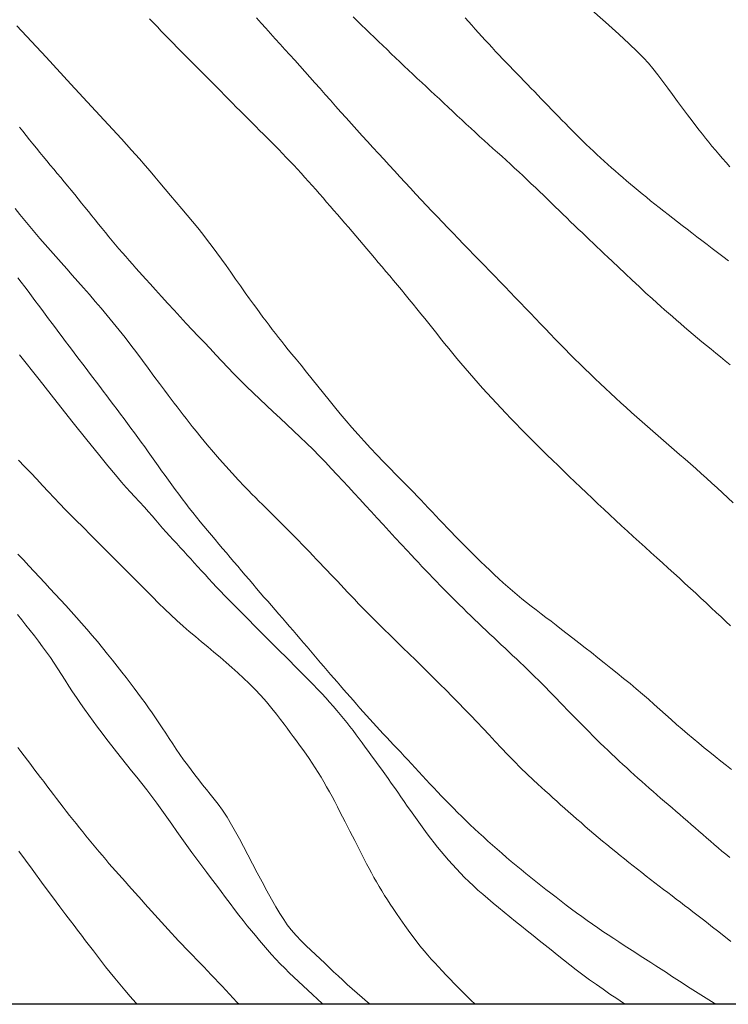
# Model space of a CAD drawing. Extents: x 280146 to 281396, y 1910702 to 1911512.
# Drawn here: x 280830 to 280867, y 1910738 to 1910789 of the extents above; entities that cross this region are included whole.
import ezdxf

# ---------------------------------------------------------------- set-up
doc = ezdxf.new("R2010")
doc.units = 0
doc.header["$MEASUREMENT"] = 0
for name, color, linetype in [('0GRAD2', 7, 'Continuous'), ('0TODAS1K', 7, 'Continuous'), ('CURVA INTERMEDIA', 17, 'Continuous'), ('CURVA MAESTRA', 17, 'Continuous'), ('HOJA', 7, 'Continuous')]:
    doc.layers.add(name, color=color, linetype=linetype)

msp = doc.modelspace()

# ---------------------------------------------------------------- linework, layer by layer
at = {"layer": '0GRAD2'}
msp.add_lwpolyline([(280168.949, 1910738.354), (280168.949, 1911476.331), (281233.949, 1911476.331), (281233.949, 1911395.663), (281233.949, 1911395.623), (281233.949, 1910738.331), (281232.079, 1910738.331), (281232.071, 1910738.331), (281231.371, 1910738.331), (280168.949, 1910738.331), (280168.949, 1910738.354)], dxfattribs=at)
at = {"layer": '0TODAS1K'}
msp.add_lwpolyline([(280979.026, 1910738.331), (280518.415, 1910738.331)], dxfattribs=at)
at = {"layer": 'CURVA INTERMEDIA', "color": 17, "linetype": 'Continuous', "lineweight": 20}
for points, elevation in [([(280847.75, 1910789.536), (280847.97, 1910789.324), (280848.19, 1910789.112), (280848.41, 1910788.9), (280848.629, 1910788.688), (280848.85, 1910788.476), (280849.07, 1910788.263), (280849.291, 1910788.05), (280849.512, 1910787.837), (280849.734, 1910787.623), (280849.957, 1910787.41), (280850.18, 1910787.197), (280850.404, 1910786.983), (280850.63, 1910786.771), (280850.855, 1910786.559), (280851.082, 1910786.346), (280851.309, 1910786.134), (280851.538, 1910785.92), (280851.766, 1910785.707), (280851.996, 1910785.492), (280852.226, 1910785.277), (280852.457, 1910785.061), (280852.688, 1910784.845), (280852.919, 1910784.627), (280853.15, 1910784.41), (280853.382, 1910784.194), (280853.614, 1910783.978), (280853.846, 1910783.763), (280854.078, 1910783.549), (280854.309, 1910783.338), (280854.54, 1910783.129), (280854.771, 1910782.921), (280855, 1910782.714), (280855.228, 1910782.508), (280855.455, 1910782.303), (280855.68, 1910782.1), (280855.903, 1910781.896), (280856.124, 1910781.693), (280856.343, 1910781.49), (280856.56, 1910781.288), (280856.775, 1910781.085), (280856.988, 1910780.884), (280857.199, 1910780.682), (280857.408, 1910780.482), (280857.615, 1910780.283), (280857.82, 1910780.084), (280858.024, 1910779.886), (280858.227, 1910779.689), (280858.428, 1910779.493), (280858.628, 1910779.298)], 107.008), ([(280837.204, 1910789.44), (280837.408, 1910789.225), (280837.613, 1910789.011), (280837.818, 1910788.798), (280838.024, 1910788.585), (280838.229, 1910788.373), (280838.436, 1910788.162), (280838.642, 1910787.952), (280838.848, 1910787.743), (280839.054, 1910787.534), (280839.259, 1910787.327), (280839.465, 1910787.12), (280839.67, 1910786.915), (280839.875, 1910786.709), (280840.079, 1910786.504), (280840.284, 1910786.298), (280840.487, 1910786.093), (280840.691, 1910785.888), (280840.894, 1910785.682), (280841.097, 1910785.476), (280841.299, 1910785.27), (280841.502, 1910785.064), (280841.704, 1910784.859), (280841.907, 1910784.655), (280842.108, 1910784.452), (280842.31, 1910784.25), (280842.511, 1910784.049), (280842.712, 1910783.848), (280842.913, 1910783.649), (280843.113, 1910783.45), (280843.312, 1910783.251), (280843.51, 1910783.053), (280843.708, 1910782.853), (280843.904, 1910782.652), (280844.1, 1910782.45), (280844.295, 1910782.247), (280844.489, 1910782.042), (280844.681, 1910781.836), (280844.873, 1910781.629), (280845.065, 1910781.421), (280845.255, 1910781.212), (280845.444, 1910781.001), (280845.633, 1910780.789), (280845.821, 1910780.577), (280846.008, 1910780.363)], 109.009), ([(280842.747, 1910789.478), (280842.989, 1910789.213), (280843.232, 1910788.946), (280843.476, 1910788.676), (280843.722, 1910788.403)], 108.005), ([(280853.554, 1910789.49), (280853.727, 1910789.293), (280853.901, 1910789.098), (280854.074, 1910788.902), (280854.249, 1910788.708), (280854.425, 1910788.514), (280854.601, 1910788.322), (280854.779, 1910788.129), (280854.958, 1910787.938), (280855.138, 1910787.746), (280855.319, 1910787.555), (280855.501, 1910787.363), (280855.685, 1910787.172), (280855.868, 1910786.981), (280856.052, 1910786.79), (280856.236, 1910786.599), (280856.42, 1910786.41), (280856.603, 1910786.22), (280856.786, 1910786.032), (280856.968, 1910785.843), (280857.149, 1910785.656), (280857.328, 1910785.47), (280857.507, 1910785.284), (280857.685, 1910785.099), (280857.863, 1910784.915), (280858.04, 1910784.73), (280858.217, 1910784.547), (280858.394, 1910784.363), (280858.572, 1910784.18), (280858.751, 1910783.997), (280858.93, 1910783.815), (280859.109, 1910783.634), (280859.29, 1910783.453), (280859.471, 1910783.274), (280859.652, 1910783.096), (280859.835, 1910782.919), (280860.019, 1910782.743), (280860.203, 1910782.569), (280860.389, 1910782.396), (280860.576, 1910782.224), (280860.763, 1910782.053), (280860.952, 1910781.882), (280861.142, 1910781.713), (280861.334, 1910781.543), (280861.528, 1910781.374), (280861.723, 1910781.205), (280861.921, 1910781.035), (280862.121, 1910780.865), (280862.324, 1910780.695), (280862.53, 1910780.523), (280862.74, 1910780.351), (280862.954, 1910780.177), (280863.172, 1910780.001), (280863.394, 1910779.824)], 106.003), ([(280843.722, 1910788.403), (280843.971, 1910788.127), (280844.222, 1910787.848), (280844.474, 1910787.566), (280844.73, 1910787.281), (280844.987, 1910786.993), (280845.247, 1910786.702), (280845.509, 1910786.408), (280845.773, 1910786.112), (280846.04, 1910785.813), (280846.308, 1910785.513), (280846.578, 1910785.21), (280846.849, 1910784.905), (280847.122, 1910784.599), (280847.397, 1910784.293), (280847.673, 1910783.985), (280847.949, 1910783.678), (280848.227, 1910783.371), (280848.505, 1910783.064), (280848.784, 1910782.758), (280849.063, 1910782.452), (280849.343, 1910782.148), (280849.622, 1910781.845), (280849.901, 1910781.543), (280850.181, 1910781.242), (280850.459, 1910780.943), (280850.737, 1910780.645), (280851.013, 1910780.348), (280851.289, 1910780.053), (280851.565, 1910779.759), (280851.84, 1910779.467), (280852.114, 1910779.177), (280852.387, 1910778.889), (280852.66, 1910778.603), (280852.933, 1910778.319), (280853.204, 1910778.037), (280853.476, 1910777.756), (280853.747, 1910777.477), (280854.018, 1910777.198), (280854.288, 1910776.921), (280854.558, 1910776.644), (280854.827, 1910776.367), (280855.096, 1910776.091), (280855.363, 1910775.814), (280855.63, 1910775.537), (280855.896, 1910775.261), (280856.16, 1910774.985), (280856.423, 1910774.71), (280856.685, 1910774.436), (280856.945, 1910774.164), (280857.203, 1910773.893), (280857.46, 1910773.624), (280857.716, 1910773.357), (280857.971, 1910773.093), (280858.226, 1910772.83)], 108.005), ([(280830.465, 1910783.822), (280830.639, 1910783.604), (280830.813, 1910783.386), (280830.988, 1910783.166), (280831.165, 1910782.947), (280831.343, 1910782.728), (280831.522, 1910782.509), (280831.702, 1910782.29), (280831.882, 1910782.071), (280832.064, 1910781.852), (280832.246, 1910781.633), (280832.427, 1910781.415), (280832.609, 1910781.196), (280832.79, 1910780.977), (280832.97, 1910780.759), (280833.15, 1910780.54), (280833.329, 1910780.321), (280833.507, 1910780.101)], 111.005), ([(280846.008, 1910780.363), (280846.196, 1910780.149), (280846.383, 1910779.934), (280846.57, 1910779.718), (280846.758, 1910779.501), (280846.946, 1910779.283), (280847.135, 1910779.065), (280847.323, 1910778.845), (280847.513, 1910778.624), (280847.703, 1910778.401), (280847.895, 1910778.178), (280848.086, 1910777.953), (280848.279, 1910777.727), (280848.472, 1910777.499), (280848.666, 1910777.269), (280848.861, 1910777.038), (280849.058, 1910776.805), (280849.255, 1910776.571), (280849.453, 1910776.335), (280849.652, 1910776.097), (280849.852, 1910775.858), (280850.052, 1910775.617), (280850.254, 1910775.374), (280850.455, 1910775.13), (280850.658, 1910774.884), (280850.86, 1910774.637), (280851.064, 1910774.388), (280851.267, 1910774.137), (280851.471, 1910773.885), (280851.675, 1910773.631), (280851.88, 1910773.375), (280852.085, 1910773.118), (280852.291, 1910772.861), (280852.498, 1910772.603), (280852.706, 1910772.344), (280852.916, 1910772.085), (280853.128, 1910771.827), (280853.343, 1910771.569), (280853.56, 1910771.313), (280853.781, 1910771.056), (280854.005, 1910770.8), (280854.232, 1910770.544), (280854.463, 1910770.286), (280854.697, 1910770.028), (280854.936, 1910769.769), (280855.178, 1910769.508), (280855.424, 1910769.246), (280855.674, 1910768.981), (280855.928, 1910768.715), (280856.186, 1910768.447), (280856.447, 1910768.178), (280856.712, 1910767.907), (280856.981, 1910767.635), (280857.253, 1910767.362), (280857.53, 1910767.089), (280857.809, 1910766.814), (280858.091, 1910766.539), (280858.377, 1910766.262), (280858.665, 1910765.984), (280858.956, 1910765.705), (280859.249, 1910765.424), (280859.544, 1910765.142), (280859.842, 1910764.858), (280860.142, 1910764.574), (280860.443, 1910764.288), (280860.746, 1910764.003), (280861.05, 1910763.718), (280861.355, 1910763.433), (280861.66, 1910763.149), (280861.966, 1910762.867), (280862.271, 1910762.587), (280862.576, 1910762.309), (280862.881, 1910762.034), (280863.184, 1910761.76), (280863.485, 1910761.488), (280863.784, 1910761.218), (280864.08, 1910760.951), (280864.373, 1910760.685), (280864.662, 1910760.421), (280864.947, 1910760.16), (280865.228, 1910759.901), (280865.505, 1910759.645), (280865.777, 1910759.392), (280866.045, 1910759.142)], 109.009), ([(280833.507, 1910780.101), (280833.685, 1910779.882), (280833.863, 1910779.662), (280834.04, 1910779.442), (280834.216, 1910779.222), (280834.393, 1910779.002), (280834.569, 1910778.783), (280834.745, 1910778.565), (280834.921, 1910778.349), (280835.097, 1910778.134), (280835.272, 1910777.922), (280835.448, 1910777.712), (280835.624, 1910777.505), (280835.8, 1910777.301), (280835.975, 1910777.1), (280836.15, 1910776.902), (280836.325, 1910776.705), (280836.498, 1910776.511), (280836.67, 1910776.32), (280836.841, 1910776.13), (280837.017, 1910775.934), (280837.232, 1910775.695), (280837.514, 1910775.382), (280837.833, 1910775.027), (280838.156, 1910774.671), (280838.476, 1910774.321), (280838.794, 1910773.978), (280839.108, 1910773.641), (280839.42, 1910773.31), (280839.729, 1910772.983), (280840.036, 1910772.659), (280840.341, 1910772.336), (280840.646, 1910772.012), (280840.953, 1910771.686), (280841.263, 1910771.358), (280841.579, 1910771.028), (280841.903, 1910770.698), (280842.234, 1910770.367), (280842.573, 1910770.037), (280842.918, 1910769.707), (280843.267, 1910769.378), (280843.617, 1910769.05), (280843.967, 1910768.723), (280844.317, 1910768.397), (280844.664, 1910768.072), (280845.009, 1910767.746), (280845.348, 1910767.42), (280845.68, 1910767.095), (280846.003, 1910766.769), (280846.318, 1910766.443), (280846.624, 1910766.118), (280846.923, 1910765.795), (280847.218, 1910765.474), (280847.511, 1910765.156), (280847.803, 1910764.839), (280848.097, 1910764.522), (280848.393, 1910764.202), (280848.692, 1910763.877), (280848.996, 1910763.547), (280849.305, 1910763.211), (280849.62, 1910762.869), (280849.942, 1910762.52), (280850.266, 1910762.171), (280850.554, 1910761.861), (280850.777, 1910761.622), (280850.961, 1910761.425), (280851.141, 1910761.233), (280851.324, 1910761.039), (280851.509, 1910760.843), (280851.697, 1910760.645), (280851.887, 1910760.447), (280852.079, 1910760.248), (280852.272, 1910760.049), (280852.467, 1910759.849), (280852.663, 1910759.651), (280852.86, 1910759.453), (280853.058, 1910759.256), (280853.256, 1910759.06), (280853.455, 1910758.865), (280853.654, 1910758.672)], 111.005), ([(280863.394, 1910779.824), (280863.62, 1910779.645), (280863.849, 1910779.464), (280864.083, 1910779.281), (280864.321, 1910779.095), (280864.562, 1910778.908), (280864.807, 1910778.718), (280865.056, 1910778.525), (280865.309, 1910778.33), (280865.566, 1910778.133), (280865.827, 1910777.932), (280866.093, 1910777.728), (280866.363, 1910777.522), (280866.638, 1910777.312), (280866.918, 1910777.1), (280867.202, 1910776.883)], 106.003), ([(280830.249, 1910779.591), (280830.495, 1910779.279), (280830.747, 1910778.968), (280831.003, 1910778.659), (280831.264, 1910778.35), (280831.53, 1910778.041), (280831.799, 1910777.732), (280832.072, 1910777.42), (280832.35, 1910777.107), (280832.63, 1910776.79), (280832.914, 1910776.47), (280833.202, 1910776.145), (280833.494, 1910775.816), (280833.789, 1910775.479), (280834.089, 1910775.135), (280834.392, 1910774.782), (280834.699, 1910774.422)], 112.016), ([(280858.628, 1910779.298), (280858.828, 1910779.105), (280859.026, 1910778.913), (280859.223, 1910778.723), (280859.42, 1910778.534), (280859.615, 1910778.346), (280859.81, 1910778.16), (280860.003, 1910777.975), (280860.195, 1910777.792), (280860.385, 1910777.61), (280860.574, 1910777.431), (280860.761, 1910777.253), (280860.953, 1910777.07), (280861.189, 1910776.846), (280861.497, 1910776.554), (280861.849, 1910776.221), (280862.208, 1910775.883), (280862.57, 1910775.545), (280862.928, 1910775.213), (280863.245, 1910774.922), (280863.489, 1910774.701), (280863.691, 1910774.52), (280863.889, 1910774.345), (280864.09, 1910774.169), (280864.295, 1910773.991), (280864.503, 1910773.811), (280864.716, 1910773.629), (280864.931, 1910773.446), (280865.151, 1910773.26), (280865.374, 1910773.071), (280865.601, 1910772.881), (280865.831, 1910772.689), (280866.066, 1910772.494), (280866.303, 1910772.297), (280866.545, 1910772.098), (280866.79, 1910771.897), (280867.04, 1910771.694), (280867.292, 1910771.488)], 107.008), ([(280830.385, 1910776.01), (280830.562, 1910775.776), (280830.74, 1910775.541), (280830.917, 1910775.304), (280831.094, 1910775.067), (280831.27, 1910774.829), (280831.447, 1910774.591), (280831.624, 1910774.353), (280831.801, 1910774.114), (280831.977, 1910773.877), (280832.154, 1910773.64), (280832.331, 1910773.404), (280832.507, 1910773.168), (280832.684, 1910772.934), (280832.861, 1910772.699), (280833.037, 1910772.466), (280833.214, 1910772.232), (280833.391, 1910771.998), (280833.568, 1910771.765), (280833.745, 1910771.531), (280833.921, 1910771.298), (280834.099, 1910771.064), (280834.276, 1910770.83), (280834.454, 1910770.595), (280834.632, 1910770.359), (280834.811, 1910770.123), (280834.989, 1910769.886), (280835.168, 1910769.648), (280835.347, 1910769.41), (280835.526, 1910769.17), (280835.706, 1910768.93), (280835.885, 1910768.69), (280836.064, 1910768.448), (280836.243, 1910768.206), (280836.422, 1910767.964), (280836.6, 1910767.72), (280836.778, 1910767.476), (280836.955, 1910767.231), (280837.132, 1910766.986), (280837.307, 1910766.74)], 113.013), ([(280834.699, 1910774.422), (280835.009, 1910774.053), (280835.32, 1910773.675), (280835.631, 1910773.292), (280835.939, 1910772.902), (280836.245, 1910772.509), (280836.546, 1910772.112), (280836.844, 1910771.713), (280837.14, 1910771.312), (280837.435, 1910770.911), (280837.725, 1910770.517), (280837.978, 1910770.174), (280838.172, 1910769.914), (280838.329, 1910769.705), (280838.481, 1910769.505), (280838.634, 1910769.304), (280838.788, 1910769.104), (280838.942, 1910768.903), (280839.098, 1910768.704), (280839.253, 1910768.506), (280839.417, 1910768.3), (280839.619, 1910768.049), (280839.888, 1910767.719), (280840.196, 1910767.346), (280840.513, 1910766.97), (280840.833, 1910766.599), (280841.158, 1910766.231), (280841.489, 1910765.866), (280841.818, 1910765.511), (280842.11, 1910765.203), (280842.333, 1910764.971), (280842.516, 1910764.784), (280842.694, 1910764.605), (280842.873, 1910764.427), (280843.054, 1910764.247), (280843.236, 1910764.067), (280843.419, 1910763.886), (280843.604, 1910763.704), (280843.79, 1910763.519), (280843.977, 1910763.333), (280844.165, 1910763.144), (280844.354, 1910762.954), (280844.544, 1910762.762), (280844.733, 1910762.568), (280844.923, 1910762.374), (280845.112, 1910762.179), (280845.301, 1910761.985), (280845.488, 1910761.79), (280845.675, 1910761.597), (280845.86, 1910761.404), (280846.044, 1910761.213), (280846.226, 1910761.022), (280846.407, 1910760.832), (280846.587, 1910760.642), (280846.765, 1910760.454), (280846.942, 1910760.266), (280847.118, 1910760.079), (280847.292, 1910759.893), (280847.466, 1910759.708), (280847.64, 1910759.524), (280847.819, 1910759.334), (280848.041, 1910759.103), (280848.333, 1910758.802), (280848.667, 1910758.462), (280849.006, 1910758.124), (280849.343, 1910757.791), (280849.677, 1910757.465), (280850.007, 1910757.142), (280850.334, 1910756.822), (280850.658, 1910756.505), (280850.979, 1910756.19), (280851.298, 1910755.876), (280851.616, 1910755.563), (280851.934, 1910755.249), (280852.252, 1910754.934), (280852.571, 1910754.615), (280852.892, 1910754.292), (280853.212, 1910753.967), (280853.532, 1910753.639), (280853.852, 1910753.307), (280854.17, 1910752.973), (280854.486, 1910752.637), (280854.802, 1910752.299), (280855.119, 1910751.96)], 112.016), ([(280858.226, 1910772.83), (280858.481, 1910772.568), (280858.735, 1910772.308), (280858.991, 1910772.049), (280859.248, 1910771.792), (280859.507, 1910771.535), (280859.767, 1910771.28), (280860.029, 1910771.025), (280860.292, 1910770.771), (280860.557, 1910770.519), (280860.824, 1910770.267), (280861.092, 1910770.016), (280861.362, 1910769.767), (280861.632, 1910769.519), (280861.904, 1910769.272), (280862.177, 1910769.026), (280862.451, 1910768.781), (280862.726, 1910768.537), (280863.001, 1910768.294), (280863.278, 1910768.053), (280863.556, 1910767.811), (280863.835, 1910767.571), (280864.114, 1910767.33), (280864.394, 1910767.089), (280864.673, 1910766.847), (280864.953, 1910766.604), (280865.232, 1910766.36), (280865.511, 1910766.113), (280865.79, 1910765.864), (280866.067, 1910765.614), (280866.343, 1910765.361), (280866.619, 1910765.106), (280866.895, 1910764.85), (280867.169, 1910764.594), (280867.444, 1910764.337)], 108.005), ([(280830.472, 1910772.002), (280831.481, 1910770.726), (280832.417, 1910769.543), (280833.252, 1910768.49), (280833.966, 1910767.593), (280834.561, 1910766.851), (280835.046, 1910766.253), (280835.437, 1910765.781), (280835.749, 1910765.414), (280836.001, 1910765.127), (280836.215, 1910764.893), (280836.432, 1910764.661), (280836.685, 1910764.391), (280836.94, 1910764.115), (280837.157, 1910763.872), (280837.347, 1910763.652), (280837.526, 1910763.44), (280837.703, 1910763.232), (280837.882, 1910763.025), (280838.064, 1910762.819), (280838.247, 1910762.617), (280838.43, 1910762.418), (280838.614, 1910762.221), (280838.797, 1910762.023), (280838.98, 1910761.824), (280839.163, 1910761.624), (280839.345, 1910761.423), (280839.527, 1910761.222), (280839.71, 1910761.02), (280839.896, 1910760.816), (280840.084, 1910760.61), (280840.276, 1910760.4), (280840.473, 1910760.186), (280840.674, 1910759.969), (280840.879, 1910759.752), (280841.087, 1910759.535), (280841.299, 1910759.32), (280841.513, 1910759.106), (280841.728, 1910758.893), (280841.944, 1910758.679), (280842.161, 1910758.461), (280842.379, 1910758.24), (280842.599, 1910758.016), (280842.822, 1910757.788), (280843.049, 1910757.558), (280843.279, 1910757.325), (280843.512, 1910757.09), (280843.749, 1910756.854), (280843.989, 1910756.616), (280844.232, 1910756.375), (280844.476, 1910756.133), (280844.721, 1910755.888), (280844.965, 1910755.642), (280845.207, 1910755.395), (280845.446, 1910755.151), (280845.68, 1910754.911), (280845.907, 1910754.676), (280846.126, 1910754.446), (280846.336, 1910754.222)], 114.011), ([(280837.307, 1910766.74), (280837.483, 1910766.494), (280837.658, 1910766.247), (280837.834, 1910766.001), (280838.009, 1910765.755), (280838.185, 1910765.509), (280838.362, 1910765.264), (280838.54, 1910765.02), (280838.719, 1910764.778), (280838.9, 1910764.537), (280839.084, 1910764.298), (280839.269, 1910764.061), (280839.456, 1910763.825), (280839.644, 1910763.59), (280839.834, 1910763.356), (280840.025, 1910763.123), (280840.218, 1910762.892), (280840.411, 1910762.66), (280840.605, 1910762.429), (280840.799, 1910762.197), (280840.994, 1910761.966), (280841.188, 1910761.735), (280841.384, 1910761.504), (280841.579, 1910761.273), (280841.775, 1910761.043), (280841.97, 1910760.812), (280842.165, 1910760.583), (280842.361, 1910760.354), (280842.555, 1910760.126), (280842.75, 1910759.899), (280842.943, 1910759.674), (280843.136, 1910759.45), (280843.329, 1910759.227), (280843.52, 1910759.006), (280843.711, 1910758.787), (280843.9, 1910758.57), (280844.088, 1910758.354), (280844.275, 1910758.139), (280844.461, 1910757.926), (280844.646, 1910757.713), (280844.829, 1910757.502), (280845.01, 1910757.291), (280845.19, 1910757.081), (280845.369, 1910756.872), (280845.546, 1910756.663), (280845.722, 1910756.456), (280845.897, 1910756.25), (280846.07, 1910756.045), (280846.243, 1910755.842), (280846.415, 1910755.64), (280846.586, 1910755.44), (280846.757, 1910755.242), (280846.926, 1910755.045), (280847.096, 1910754.85), (280847.264, 1910754.656), (280847.433, 1910754.462), (280847.602, 1910754.27), (280847.77, 1910754.077), (280847.939, 1910753.886), (280848.108, 1910753.695), (280848.278, 1910753.505), (280848.449, 1910753.314), (280848.62, 1910753.124), (280848.793, 1910752.933), (280848.967, 1910752.743), (280849.142, 1910752.553), (280849.318, 1910752.362), (280849.495, 1910752.171), (280849.674, 1910751.98), (280849.854, 1910751.787), (280850.036, 1910751.593), (280850.219, 1910751.398), (280850.403, 1910751.2)], 113.013), ([(280830.391, 1910761.677), (280830.675, 1910761.371), (280830.955, 1910761.072), (280831.231, 1910760.778), (280831.504, 1910760.486), (280831.775, 1910760.194), (280832.047, 1910759.901), (280832.32, 1910759.604), (280832.594, 1910759.305), (280832.868, 1910759.003), (280833.142, 1910758.7), (280833.417, 1910758.395), (280833.69, 1910758.088), (280833.964, 1910757.776), (280834.236, 1910757.459), (280834.507, 1910757.136), (280834.774, 1910756.811), (280835.036, 1910756.487), (280835.29, 1910756.168), (280835.536, 1910755.858), (280835.771, 1910755.559), (280835.995, 1910755.272), (280836.209, 1910754.996), (280836.412, 1910754.729), (280836.607, 1910754.469), (280836.796, 1910754.214), (280836.98, 1910753.961), (280837.161, 1910753.708), (280837.339, 1910753.452), (280837.516, 1910753.193), (280837.692, 1910752.928), (280837.869, 1910752.659), (280838.046, 1910752.387), (280838.225, 1910752.112), (280838.408, 1910751.836), (280838.593, 1910751.561), (280838.782, 1910751.287), (280838.974, 1910751.016), (280839.167, 1910750.748), (280839.362, 1910750.484), (280839.558, 1910750.223), (280839.755, 1910749.967), (280839.954, 1910749.715), (280840.154, 1910749.468), (280840.355, 1910749.223), (280840.556, 1910748.975), (280840.76, 1910748.711), (280840.98, 1910748.402), (280841.222, 1910748.029), (280841.458, 1910747.64), (280841.665, 1910747.278), (280841.862, 1910746.916), (280842.073, 1910746.517), (280842.301, 1910746.083), (280842.541, 1910745.622), (280842.789, 1910745.149), (280843.039, 1910744.677), (280843.286, 1910744.217), (280843.526, 1910743.784), (280843.753, 1910743.386), (280843.965, 1910743.033), (280844.16, 1910742.725), (280844.346, 1910742.454), (280844.551, 1910742.189), (280844.797, 1910741.903), (280845.063, 1910741.62), (280845.32, 1910741.367), (280845.567, 1910741.136), (280845.809, 1910740.911), (280846.048, 1910740.688), (280846.283, 1910740.465), (280846.515, 1910740.242), (280846.747, 1910740.021), (280846.979, 1910739.8), (280847.214, 1910739.579), (280847.455, 1910739.359), (280847.704, 1910739.136), (280847.961, 1910738.91)], 116.019), ([(280866.045, 1910759.142), (280866.308, 1910758.896), (280866.567, 1910758.653), (280866.82, 1910758.415), (280867.069, 1910758.181), (280867.312, 1910757.95)], 109.009), ([(280830.37, 1910758.542), (280830.587, 1910758.27), (280830.806, 1910757.995), (280831.024, 1910757.716), (280831.241, 1910757.435), (280831.454, 1910757.153), (280831.665, 1910756.872), (280831.87, 1910756.591), (280832.071, 1910756.307), (280832.266, 1910756.02), (280832.457, 1910755.727), (280832.646, 1910755.431), (280832.835, 1910755.133), (280833.026, 1910754.834), (280833.221, 1910754.535), (280833.422, 1910754.235), (280833.629, 1910753.934), (280833.842, 1910753.631), (280834.061, 1910753.324), (280834.285, 1910753.014), (280834.517, 1910752.7), (280834.755, 1910752.383), (280834.999, 1910752.062), (280835.249, 1910751.739), (280835.503, 1910751.415), (280835.76, 1910751.09), (280836.019, 1910750.766), (280836.28, 1910750.442), (280836.541, 1910750.116), (280836.803, 1910749.786), (280837.065, 1910749.452), (280837.328, 1910749.111), (280837.589, 1910748.762), (280837.85, 1910748.404), (280838.109, 1910748.039), (280838.368, 1910747.669), (280838.626, 1910747.297), (280838.883, 1910746.927), (280839.142, 1910746.562), (280839.4, 1910746.203), (280839.658, 1910745.852), (280839.916, 1910745.507), (280840.171, 1910745.169), (280840.423, 1910744.837), (280840.671, 1910744.51), (280840.913, 1910744.187), (280841.151, 1910743.869), (280841.383, 1910743.557), (280841.61, 1910743.253), (280841.833, 1910742.96), (280842.052, 1910742.678), (280842.269, 1910742.407), (280842.482, 1910742.146), (280842.693, 1910741.891), (280842.901, 1910741.641), (280843.11, 1910741.395), (280843.321, 1910741.151), (280843.535, 1910740.91), (280843.754, 1910740.671), (280843.979, 1910740.434), (280844.209, 1910740.199), (280844.445, 1910739.967), (280844.684, 1910739.738), (280844.927, 1910739.512), (280845.171, 1910739.286), (280845.415, 1910739.06), (280845.659, 1910738.833), (280845.904, 1910738.604)], 117.01), ([(280853.654, 1910758.672), (280853.852, 1910758.479), (280854.051, 1910758.288), (280854.249, 1910758.097), (280854.448, 1910757.908), (280854.646, 1910757.719), (280854.844, 1910757.532), (280855.041, 1910757.345), (280855.238, 1910757.16), (280855.434, 1910756.975), (280855.631, 1910756.79), (280855.826, 1910756.607), (280856.021, 1910756.424), (280856.216, 1910756.241), (280856.409, 1910756.058), (280856.602, 1910755.874), (280856.794, 1910755.69), (280856.984, 1910755.506), (280857.173, 1910755.32), (280857.361, 1910755.133), (280857.548, 1910754.945), (280857.734, 1910754.757), (280857.92, 1910754.567), (280858.104, 1910754.377), (280858.289, 1910754.185), (280858.474, 1910753.993), (280858.659, 1910753.801), (280858.846, 1910753.608), (280859.032, 1910753.415), (280859.22, 1910753.222), (280859.409, 1910753.029), (280859.598, 1910752.837), (280859.789, 1910752.644), (280859.981, 1910752.452), (280860.173, 1910752.26), (280860.367, 1910752.07), (280860.562, 1910751.879), (280860.757, 1910751.69), (280860.953, 1910751.502), (280861.149, 1910751.315), (280861.344, 1910751.13), (280861.54, 1910750.947), (280861.735, 1910750.765), (280861.93, 1910750.586), (280862.125, 1910750.408), (280862.319, 1910750.232), (280862.514, 1910750.057), (280862.709, 1910749.883), (280862.903, 1910749.711), (280863.099, 1910749.539), (280863.294, 1910749.368), (280863.491, 1910749.198), (280863.688, 1910749.027), (280863.886, 1910748.856), (280864.084, 1910748.686), (280864.283, 1910748.514), (280864.482, 1910748.342), (280864.68, 1910748.17), (280864.879, 1910747.997), (280865.077, 1910747.823), (280865.276, 1910747.649), (280865.474, 1910747.475), (280865.673, 1910747.301), (280865.871, 1910747.128), (280866.069, 1910746.955), (280866.268, 1910746.784), (280866.466, 1910746.613), (280866.666, 1910746.444), (280866.866, 1910746.276), (280867.067, 1910746.109), (280867.269, 1910745.943)], 111.005), ([(280846.336, 1910754.222), (280846.537, 1910754.002), (280846.729, 1910753.784), (280846.913, 1910753.57), (280847.09, 1910753.357), (280847.261, 1910753.147), (280847.428, 1910752.939), (280847.592, 1910752.731), (280847.754, 1910752.523), (280847.913, 1910752.312), (280848.071, 1910752.098), (280848.229, 1910751.881), (280848.388, 1910751.661), (280848.549, 1910751.438), (280848.714, 1910751.214), (280848.881, 1910750.986), (280849.051, 1910750.756), (280849.222, 1910750.523), (280849.394, 1910750.286), (280849.565, 1910750.047), (280849.734, 1910749.806), (280849.902, 1910749.566), (280850.068, 1910749.326), (280850.233, 1910749.088), (280850.398, 1910748.85), (280850.563, 1910748.613), (280850.731, 1910748.376), (280850.901, 1910748.138), (280851.072, 1910747.899), (280851.245, 1910747.659), (280851.419, 1910747.418), (280851.594, 1910747.177), (280851.771, 1910746.938), (280851.95, 1910746.703), (280852.133, 1910746.474), (280852.318, 1910746.248), (280852.508, 1910746.025), (280852.702, 1910745.802), (280852.901, 1910745.58), (280853.105, 1910745.357), (280853.315, 1910745.135), (280853.531, 1910744.914), (280853.754, 1910744.695), (280853.985, 1910744.477), (280854.225, 1910744.258), (280854.475, 1910744.036), (280854.735, 1910743.812), (280855.005, 1910743.583), (280855.285, 1910743.349), (280855.573, 1910743.111), (280855.867, 1910742.869), (280856.168, 1910742.625), (280856.471, 1910742.381), (280856.778, 1910742.136), (280857.085, 1910741.892), (280857.394, 1910741.647), (280857.704, 1910741.4), (280858.017, 1910741.149), (280858.333, 1910740.894), (280858.655, 1910740.635), (280858.984, 1910740.374), (280859.319, 1910740.114), (280859.66, 1910739.857), (280860.007, 1910739.604), (280860.358, 1910739.354), (280860.71, 1910739.108), (280861.063, 1910738.865), (280861.415, 1910738.625), (280861.766, 1910738.389), (280861.853, 1910738.331)], 114.011), ([(280855.119, 1910751.96), (280855.438, 1910751.621), (280855.762, 1910751.281), (280856.094, 1910750.941), (280856.435, 1910750.601), (280856.78, 1910750.267), (280857.087, 1910749.976), (280857.324, 1910749.754), (280857.52, 1910749.573), (280857.711, 1910749.398), (280857.906, 1910749.222), (280858.103, 1910749.044), (280858.303, 1910748.864), (280858.506, 1910748.682), (280858.712, 1910748.499), (280858.921, 1910748.314), (280859.133, 1910748.128), (280859.347, 1910747.939), (280859.565, 1910747.75), (280859.784, 1910747.559), (280860.006, 1910747.369), (280860.229, 1910747.178), (280860.454, 1910746.988), (280860.68, 1910746.798), (280860.906, 1910746.61), (280861.134, 1910746.423), (280861.361, 1910746.238), (280861.588, 1910746.055), (280861.815, 1910745.873), (280862.042, 1910745.692), (280862.27, 1910745.513), (280862.496, 1910745.335), (280862.722, 1910745.159), (280862.947, 1910744.983), (280863.171, 1910744.809), (280863.395, 1910744.635), (280863.617, 1910744.463), (280863.839, 1910744.292), (280864.06, 1910744.122), (280864.279, 1910743.953), (280864.497, 1910743.786), (280864.714, 1910743.62), (280864.929, 1910743.456), (280865.142, 1910743.293), (280865.352, 1910743.132), (280865.561, 1910742.972), (280865.767, 1910742.813), (280865.971, 1910742.656), (280866.172, 1910742.5), (280866.378, 1910742.339), (280866.629, 1910742.142), (280866.955, 1910741.883), (280867.324, 1910741.589)], 112.016), ([(280830.375, 1910751.656), (280830.546, 1910751.433), (280830.715, 1910751.211), (280830.884, 1910750.989), (280831.053, 1910750.767), (280831.22, 1910750.544), (280831.388, 1910750.322), (280831.555, 1910750.1), (280831.722, 1910749.877), (280831.889, 1910749.656), (280832.056, 1910749.435), (280832.224, 1910749.215), (280832.391, 1910748.996), (280832.559, 1910748.777), (280832.727, 1910748.559), (280832.896, 1910748.343), (280833.065, 1910748.127), (280833.235, 1910747.912), (280833.405, 1910747.699), (280833.575, 1910747.487), (280833.745, 1910747.276), (280833.915, 1910747.066), (280834.085, 1910746.858), (280834.255, 1910746.651), (280834.425, 1910746.445), (280834.595, 1910746.241), (280834.765, 1910746.039), (280834.935, 1910745.839), (280835.105, 1910745.641), (280835.275, 1910745.445), (280835.445, 1910745.25), (280835.615, 1910745.058), (280835.785, 1910744.867), (280835.955, 1910744.677), (280836.125, 1910744.488), (280836.294, 1910744.3), (280836.464, 1910744.111), (280836.633, 1910743.923), (280836.802, 1910743.734), (280836.971, 1910743.545), (280837.14, 1910743.355), (280837.309, 1910743.164), (280837.479, 1910742.973), (280837.65, 1910742.781), (280837.822, 1910742.589), (280837.996, 1910742.397), (280838.171, 1910742.205), (280838.349, 1910742.013), (280838.528, 1910741.821), (280838.709, 1910741.628)], 118.001), ([(280850.403, 1910751.2), (280850.588, 1910751), (280850.775, 1910750.799), (280850.963, 1910750.595), (280851.153, 1910750.389), (280851.344, 1910750.181), (280851.538, 1910749.972), (280851.733, 1910749.763), (280851.931, 1910749.552), (280852.131, 1910749.341), (280852.334, 1910749.129), (280852.539, 1910748.917), (280852.746, 1910748.705), (280852.957, 1910748.494), (280853.17, 1910748.282), (280853.386, 1910748.07), (280853.604, 1910747.857), (280853.826, 1910747.645), (280854.05, 1910747.432), (280854.277, 1910747.22), (280854.507, 1910747.008), (280854.74, 1910746.795), (280854.976, 1910746.583), (280855.215, 1910746.371), (280855.457, 1910746.161), (280855.703, 1910745.95), (280855.951, 1910745.741), (280856.202, 1910745.533), (280856.454, 1910745.325), (280856.709, 1910745.117), (280856.966, 1910744.911), (280857.225, 1910744.704), (280857.485, 1910744.498), (280857.746, 1910744.291), (280858.008, 1910744.086), (280858.271, 1910743.881), (280858.535, 1910743.677), (280858.801, 1910743.474), (280859.068, 1910743.273), (280859.336, 1910743.073), (280859.606, 1910742.876), (280859.878, 1910742.682), (280860.152, 1910742.489), (280860.427, 1910742.3), (280860.702, 1910742.112), (280860.978, 1910741.927), (280861.255, 1910741.744), (280861.531, 1910741.563), (280861.807, 1910741.384), (280862.082, 1910741.206), (280862.356, 1910741.029), (280862.629, 1910740.852), (280862.902, 1910740.677), (280863.174, 1910740.501), (280863.445, 1910740.325), (280863.716, 1910740.149), (280863.988, 1910739.973), (280864.26, 1910739.795), (280864.533, 1910739.617), (280864.806, 1910739.439), (280865.081, 1910739.261), (280865.355, 1910739.084), (280865.631, 1910738.907), (280865.907, 1910738.732), (280866.183, 1910738.559), (280866.459, 1910738.389), (280866.553, 1910738.331)], 113.013), ([(280830.429, 1910746.268), (280831.121, 1910745.333), (280831.704, 1910744.546), (280832.183, 1910743.901), (280832.568, 1910743.384), (280832.871, 1910742.979), (280833.107, 1910742.663), (280833.297, 1910742.411), (280833.478, 1910742.173), (280833.68, 1910741.908), (280833.892, 1910741.631), (280834.098, 1910741.361), (280834.299, 1910741.097), (280834.503, 1910740.829), (280834.712, 1910740.555), (280834.931, 1910740.272), (280835.162, 1910739.981), (280835.407, 1910739.681), (280835.664, 1910739.372), (280835.933, 1910739.057), (280836.211, 1910738.735), (280836.497, 1910738.41), (280836.567, 1910738.331)], 119.005), ([(280838.709, 1910741.628), (280838.892, 1910741.436), (280839.076, 1910741.243), (280839.262, 1910741.049), (280839.449, 1910740.855), (280839.636, 1910740.659), (280839.825, 1910740.463), (280840.013, 1910740.266), (280840.203, 1910740.068), (280840.392, 1910739.868), (280840.583, 1910739.668), (280840.774, 1910739.466), (280840.966, 1910739.264), (280841.157, 1910739.06), (280841.35, 1910738.856), (280841.542, 1910738.652), (280841.735, 1910738.446), (280841.843, 1910738.331)], 118.001), ([(280845.904, 1910738.604), (280846.148, 1910738.372), (280846.191, 1910738.331)], 117.01), ([(280847.961, 1910738.91), (280848.23, 1910738.679), (280848.509, 1910738.442), (280848.64, 1910738.331)], 116.019)]:
    msp.add_lwpolyline(points, dxfattribs=dict(at, elevation=elevation))
at = {"layer": 'CURVA MAESTRA', "color": 17, "linetype": 'Continuous', "lineweight": 13}
for points, elevation in [([(280859.984, 1910790.004), (280860.831, 1910789.256), (280861.516, 1910788.64), (280862.057, 1910788.139), (280862.477, 1910787.733), (280862.8, 1910787.405), (280863.054, 1910787.127), (280863.287, 1910786.85), (280863.54, 1910786.529), (280863.802, 1910786.185), (280864.056, 1910785.843), (280864.306, 1910785.502), (280864.562, 1910785.154), (280864.821, 1910784.803), (280865.078, 1910784.459), (280865.314, 1910784.145), (280865.515, 1910783.882), (280865.69, 1910783.655), (280865.854, 1910783.446), (280866.015, 1910783.243), (280866.179, 1910783.04), (280866.349, 1910782.834), (280866.526, 1910782.625), (280866.708, 1910782.412), (280866.896, 1910782.198), (280867.087, 1910781.982), (280867.282, 1910781.766)], 105.012), ([(280830.333, 1910789.068), (280831.843, 1910787.438), (280833.132, 1910786.045), (280834.203, 1910784.886), (280835.067, 1910783.947), (280835.751, 1910783.201), (280836.28, 1910782.619), (280836.681, 1910782.172), (280836.984, 1910781.829), (280837.237, 1910781.536), (280837.485, 1910781.242), (280837.743, 1910780.933), (280838.016, 1910780.606), (280838.301, 1910780.266), (280838.591, 1910779.924), (280838.88, 1910779.583), (280839.163, 1910779.248), (280839.438, 1910778.917), (280839.704, 1910778.59), (280839.962, 1910778.266), (280840.21, 1910777.944), (280840.454, 1910777.623), (280840.696, 1910777.301), (280840.936, 1910776.973), (280841.176, 1910776.637), (280841.417, 1910776.293), (280841.663, 1910775.94), (280841.912, 1910775.583), (280842.16, 1910775.232), (280842.39, 1910774.911)], 110), ([(280842.39, 1910774.911), (280842.587, 1910774.639), (280842.759, 1910774.404), (280842.922, 1910774.184), (280843.082, 1910773.97), (280843.243, 1910773.757), (280843.404, 1910773.544), (280843.567, 1910773.331), (280843.73, 1910773.118), (280843.892, 1910772.906), (280844.054, 1910772.697), (280844.218, 1910772.488), (280844.389, 1910772.275), (280844.576, 1910772.047), (280844.796, 1910771.782), (280845.058, 1910771.467), (280845.347, 1910771.117), (280845.642, 1910770.752), (280845.934, 1910770.385), (280846.221, 1910770.021), (280846.507, 1910769.661), (280846.795, 1910769.304), (280847.088, 1910768.948), (280847.389, 1910768.592), (280847.697, 1910768.236), (280848.012, 1910767.88), (280848.332, 1910767.524), (280848.659, 1910767.168), (280848.991, 1910766.815), (280849.325, 1910766.465), (280849.655, 1910766.125), (280849.972, 1910765.802), (280850.257, 1910765.516), (280850.495, 1910765.277), (280850.701, 1910765.07), (280850.893, 1910764.876), (280851.08, 1910764.683), (280851.269, 1910764.487), (280851.459, 1910764.286), (280851.652, 1910764.082), (280851.846, 1910763.874), (280852.04, 1910763.665), (280852.235, 1910763.455), (280852.431, 1910763.246), (280852.628, 1910763.036), (280852.83, 1910762.825), (280853.036, 1910762.612), (280853.249, 1910762.395), (280853.468, 1910762.175), (280853.691, 1910761.954), (280853.918, 1910761.731), (280854.146, 1910761.507), (280854.375, 1910761.283), (280854.605, 1910761.061), (280854.835, 1910760.839), (280855.067, 1910760.619), (280855.3, 1910760.402), (280855.535, 1910760.187), (280855.771, 1910759.974), (280856.01, 1910759.766), (280856.251, 1910759.562), (280856.493, 1910759.362), (280856.739, 1910759.165), (280856.986, 1910758.972), (280857.236, 1910758.78), (280857.49, 1910758.587), (280857.747, 1910758.392), (280858.011, 1910758.191), (280858.281, 1910757.985), (280858.559, 1910757.77), (280858.847, 1910757.547), (280859.146, 1910757.314)], 110), ([(280830.412, 1910766.555), (280830.732, 1910766.215), (280831.05, 1910765.882), (280831.361, 1910765.557), (280831.666, 1910765.235), (280831.969, 1910764.912), (280832.273, 1910764.587), (280832.565, 1910764.276), (280832.833, 1910763.994), (280833.072, 1910763.749), (280833.284, 1910763.538), (280833.48, 1910763.344), (280833.674, 1910763.153), (280833.869, 1910762.961), (280834.062, 1910762.767), (280834.256, 1910762.572), (280834.45, 1910762.377), (280834.643, 1910762.182), (280834.837, 1910761.988), (280835.03, 1910761.795), (280835.223, 1910761.602), (280835.414, 1910761.411), (280835.603, 1910761.221), (280835.792, 1910761.031), (280835.985, 1910760.838), (280836.197, 1910760.626), (280836.445, 1910760.379), (280836.727, 1910760.096), (280837.038, 1910759.783), (280837.361, 1910759.457)], 115.008), ([(280837.361, 1910759.457), (280837.679, 1910759.135), (280837.995, 1910758.823), (280838.311, 1910758.52), (280838.627, 1910758.226), (280838.945, 1910757.941), (280839.263, 1910757.664), (280839.581, 1910757.395), (280839.9, 1910757.129), (280840.22, 1910756.864), (280840.541, 1910756.598), (280840.859, 1910756.33), (280841.172, 1910756.061), (280841.479, 1910755.792), (280841.78, 1910755.522), (280842.078, 1910755.247), (280842.373, 1910754.964), (280842.67, 1910754.665), (280842.966, 1910754.347), (280843.261, 1910754.011), (280843.539, 1910753.678), (280843.785, 1910753.371), (280843.996, 1910753.099), (280844.176, 1910752.862), (280844.337, 1910752.644), (280844.497, 1910752.428), (280844.657, 1910752.21), (280844.82, 1910751.99), (280844.984, 1910751.766), (280845.149, 1910751.539), (280845.314, 1910751.309), (280845.476, 1910751.076), (280845.636, 1910750.838), (280845.792, 1910750.598), (280845.945, 1910750.354), (280846.095, 1910750.108), (280846.241, 1910749.861), (280846.384, 1910749.61), (280846.525, 1910749.357), (280846.664, 1910749.1), (280846.802, 1910748.839), (280846.939, 1910748.577), (280847.073, 1910748.315), (280847.206, 1910748.055), (280847.336, 1910747.799), (280847.464, 1910747.549), (280847.59, 1910747.302), (280847.715, 1910747.058), (280847.84, 1910746.817), (280847.963, 1910746.576), (280848.087, 1910746.336), (280848.21, 1910746.097), (280848.333, 1910745.857), (280848.456, 1910745.619), (280848.58, 1910745.381), (280848.706, 1910745.144), (280848.835, 1910744.908), (280848.967, 1910744.674), (280849.103, 1910744.442), (280849.243, 1910744.211), (280849.387, 1910743.981), (280849.534, 1910743.754), (280849.682, 1910743.528), (280849.834, 1910743.299), (280850.001, 1910743.047), (280850.199, 1910742.755), (280850.43, 1910742.419), (280850.693, 1910742.051), (280850.962, 1910741.689), (280851.21, 1910741.37), (280851.43, 1910741.102), (280851.624, 1910740.876), (280851.805, 1910740.674), (280851.988, 1910740.474), (280852.176, 1910740.271), (280852.37, 1910740.063), (280852.57, 1910739.85), (280852.776, 1910739.634), (280852.987, 1910739.415), (280853.202, 1910739.195)], 115.008), ([(280859.146, 1910757.314), (280859.455, 1910757.073), (280859.773, 1910756.823), (280860.098, 1910756.567), (280860.429, 1910756.304), (280860.763, 1910756.037), (280861.1, 1910755.768), (280861.437, 1910755.497), (280861.772, 1910755.228), (280862.103, 1910754.958), (280862.428, 1910754.689), (280862.745, 1910754.42), (280863.054, 1910754.151), (280863.355, 1910753.883), (280863.65, 1910753.618), (280863.94, 1910753.356), (280864.228, 1910753.098), (280864.515, 1910752.844), (280864.801, 1910752.595), (280865.087, 1910752.349), (280865.374, 1910752.107), (280865.66, 1910751.868), (280865.946, 1910751.634), (280866.231, 1910751.402), (280866.516, 1910751.174), (280866.805, 1910750.944), (280867.097, 1910750.714), (280867.368, 1910750.5)], 110), ([(280853.202, 1910739.195), (280853.42, 1910738.977), (280853.641, 1910738.761), (280853.863, 1910738.547), (280854.086, 1910738.338), (280854.093, 1910738.331)], 115.008)]:
    msp.add_lwpolyline(points, dxfattribs=dict(at, elevation=elevation))
at = {"layer": 'HOJA', "elevation": 18.004}
msp.add_lwpolyline([(280168.949, 1910738.354), (280168.949, 1911476.331), (281233.949, 1911476.331), (281233.949, 1911395.663), (281233.949, 1911395.623), (281233.949, 1910738.331), (281232.079, 1910738.331), (281232.071, 1910738.331), (281231.371, 1910738.331), (280168.949, 1910738.331), (280168.949, 1910738.354)], dxfattribs=at)

doc.saveas('drawing.dxf')
